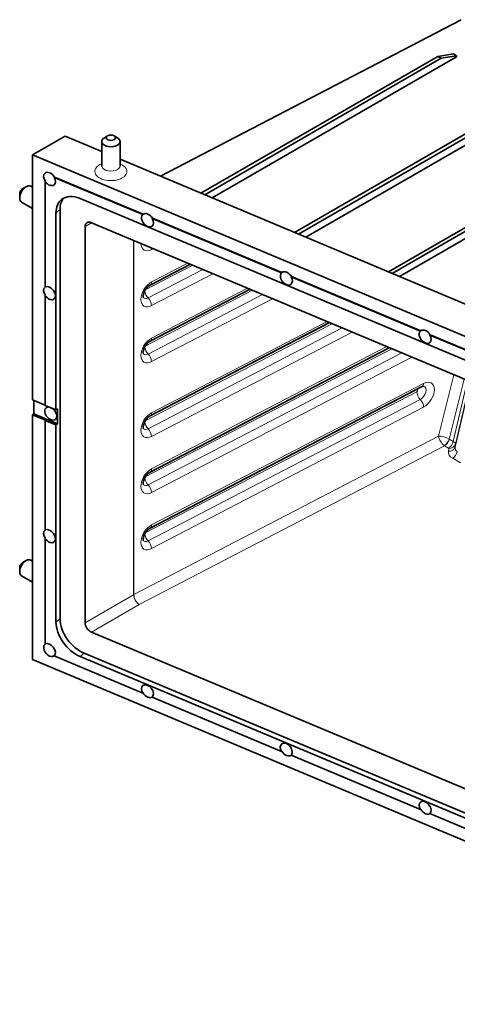
# Model space of a CAD drawing. Extents: x -911 to 2260, y -71 to 2149.
# Drawn here: x 208 to 400, y 1718 to 2148 of the extents above; entities that cross this region are included whole.
import ezdxf

# ---------------------------------------------------------------- set-up
doc = ezdxf.new("R2010")
doc.units = 0

msp = doc.modelspace()

# ---------------------------------------------------------------- linework, layer by layer
at = {"color": 7, "lineweight": 35}
for p, q in [((269.960083, 2080.010742), (401.442749, 2148.361816)), ((398.003479, 2133.39624), (391.203796, 2132.328125)), ((399.417664, 2132.57959), (398.003479, 2133.39624)), ((287.699158, 2072.569824), (391.203796, 2132.328125)), ((392.618042, 2131.511719), (289.337402, 2071.882568)), ((399.417664, 2132.171387), (292.61377, 2070.508301)), ((391.203796, 2132.328125), (392.618042, 2131.511719)), ((399.417664, 2132.57959), (392.618042, 2131.511719)), ((399.417664, 2132.171387), (399.417664, 2132.57959)), ((328.654236, 2055.390381), (426.559143, 2111.915771)), ((434.77301, 2111.759033), (333.568848, 2053.328857)), ((427.973389, 2111.099121), (330.29248, 2054.703125)), ((228.314331, 2097.47998), (214.139099, 2089.295898)), ((244.328674, 2090.762451), (228.314331, 2097.47998)), ((244.328674, 2084.540283), (244.328674, 2095.154785)), ((246.91449, 2097.604248), (245.500244, 2096.787598)), ((249.74292, 2097.604248), (251.157104, 2096.787598)), ((252.328674, 2084.540283), (252.328674, 2095.154785)), ((369.609314, 2038.210938), (461.91449, 2091.503418)), ((463.328705, 2090.686768), (371.247559, 2037.523682)), ((470.128357, 2091.34668), (374.523926, 2036.149414)), ((214.139099, 2089.295898), (214.139099, 1982.334717)), ((214.139099, 2089.295898), (685.956482, 1891.382813)), ((1105.931763, 1729.346069), (252.328674, 2087.406738)), ((219.776611, 2077.6521), (219.659058, 2077.558838)), ((219.659058, 2031.613281), (219.659058, 2077.558838)), ((223.653198, 2079.589355), (223.535645, 2079.496094)), ((223.535645, 2079.496094), (262.268555, 2063.248779)), ((223.653198, 2079.589355), (262.386108, 2063.342285)), ((209.896484, 2074.598877), (211.310669, 2075.415283)), ((214.139099, 2075.135254), (213.310669, 2075.613525)), ((208.482239, 2072.149414), (208.482239, 2070.516357)), ((685.838928, 1881.08313), (234.868591, 2070.251465)), ((214.139099, 2065.897461), (209.310669, 2068.685303)), ((226.114685, 1886.637207), (226.114685, 2065.449951)), ((224.351379, 1977.908325), (224.351379, 2064.048828)), ((262.386108, 2063.342285), (262.268555, 2063.248779)), ((266.531128, 2061.603516), (266.413574, 2061.51001)), ((266.413574, 2061.51001), (322.944824, 2037.796875)), ((266.531128, 2061.603516), (323.062439, 2037.890381)), ((237.030762, 1884.916016), (237.030762, 2058.013184)), ((239.897644, 2059.668457), (1142.547485, 1681.034302)), ((283.080627, 2041.554443), (265.500244, 2032.415283)), ((323.062439, 2037.890381), (322.944824, 2037.796875)), ((327.089844, 2036.058228), (327.207397, 2036.151611)), ((327.089844, 2036.058228), (383.621155, 2012.345093)), ((327.207397, 2036.151611), (383.738708, 2012.438477)), ((309.157898, 2030.615723), (265.500244, 2007.920288)), ((219.776611, 2027.845947), (219.659058, 2027.752441)), ((219.659058, 1979.876587), (219.659058, 2027.752441)), ((343.927551, 2016.030762), (265.500244, 1975.260498)), ((383.738708, 2012.438477), (383.621155, 2012.345093)), ((387.883667, 2010.699829), (387.766113, 2010.606445)), ((387.766113, 2010.606445), (444.297424, 1986.893188)), ((387.883667, 2010.699829), (444.414978, 1986.986572)), ((370.004822, 2005.092163), (265.500244, 1950.765625)), ((384.403381, 1988.082275), (265.500244, 1926.27063)), ((214.139099, 1982.334717), (219.659058, 1980.019287)), ((214.711853, 1976.133423), (214.711853, 1982.094482)), ((219.659058, 1979.876587), (224.351379, 1977.908325)), ((214.139099, 1975.802734), (214.711853, 1976.133423)), ((214.139099, 1975.802734), (214.139099, 1868.841797)), ((214.139099, 1975.802734), (219.776611, 1973.437988)), ((214.711853, 1976.133423), (224.939148, 1971.843384)), ((224.351379, 1977.908325), (224.939148, 1978.375366)), ((224.939148, 1971.843384), (224.939148, 1978.375366)), ((219.659058, 1973.344604), (219.776611, 1973.437988)), ((219.659058, 1973.344604), (224.351379, 1971.376343)), ((219.659058, 1925.46875), (219.659058, 1973.344604)), ((224.351379, 1971.376343), (224.939148, 1971.843384)), ((224.351379, 1885.235962), (224.351379, 1971.376343)), ((219.776611, 1921.701416), (219.659058, 1921.60791)), ((219.659058, 1875.662476), (219.659058, 1921.60791)), ((209.896484, 1911.299561), (211.310669, 1912.116089)), ((213.310669, 1912.314209), (214.139099, 1911.835938)), ((208.482239, 1908.850098), (208.482239, 1907.217041)), ((209.310669, 1905.385986), (214.139099, 1902.598267)), ((239.897644, 1880.855713), (1142.547485, 1502.221558)), ((1145.044434, 1490.559814), (236.631958, 1871.611084)), ((214.139099, 1868.841797), (685.956482, 1670.928711)), ((223.535645, 1870.4729), (262.268555, 1854.225586)), ((685.838928, 1681.041504), (234.868591, 1870.209839)), ((262.386108, 1854.319092), (262.268555, 1854.225586)), ((266.413574, 1852.486938), (322.944824, 1828.773804)), ((323.062439, 1828.867188), (322.944824, 1828.773804)), ((327.089844, 1827.035156), (383.621155, 1803.321899)), ((383.738708, 1803.415405), (383.621155, 1803.321899)), ((387.766113, 1801.583252), (444.297424, 1777.870117))]:
    msp.add_line(p, q, dxfattribs=at)
at = {"color": 7, "lineweight": 13}
for p, q in [((224.351379, 2064.048828), (226.114685, 2065.449951)), ((239.897644, 2059.668457), (237.030762, 2058.013184)), ((258.265747, 2051.963623), (258.265747, 1897.176025)), ((258.398682, 2051.907715), (258.398682, 1897.248779)), ((266.12384, 2047.981445), (266.854004, 2048.361084)), ((284.159485, 2041.101807), (263.369507, 2030.294189)), ((264.53479, 2031.716431), (283.290283, 2041.466431)), ((264.618347, 2026.823608), (288.545349, 2039.262085)), ((281.962341, 2042.023438), (266.12384, 2033.789917)), ((266.12384, 2023.486572), (292.931274, 2037.422363)), ((310.236755, 2030.163086), (263.369507, 2005.799316)), ((264.53479, 2007.221558), (309.367493, 2030.527832)), ((308.039612, 2031.084839), (266.12384, 2009.294922)), ((264.618347, 2002.328735), (314.62262, 2028.323364)), ((266.12384, 1998.991699), (319.008484, 2026.483643)), ((263.369507, 1973.139404), (345.00647, 2015.578247)), ((344.137207, 2015.942871), (264.53479, 1974.561646)), ((349.392334, 2013.738525), (264.618347, 1969.668823)), ((266.12384, 1976.635132), (342.809265, 2016.499878)), ((353.778198, 2011.898804), (266.12384, 1966.331787)), ((263.369507, 1948.644531), (371.083679, 2004.639648)), ((370.214478, 2005.00415), (264.53479, 1950.066772)), ((266.12384, 1952.140259), (368.886536, 2005.561279)), ((375.469604, 2002.799805), (264.618347, 1945.17395)), ((379.855469, 2000.960083), (266.12384, 1941.836914)), ((398.197266, 1993.266235), (391.558594, 1966.471802)), ((402.680786, 1991.385498), (396.18158, 1965.153809)), ((266.12384, 1927.645264), (385.027039, 1989.457031)), ((404.202515, 1990.747192), (397.977478, 1964.117065)), ((398.755798, 1961.668579), (405.432617, 1990.231201)), ((405.342529, 1990.269043), (398.952148, 1962.931885)), ((263.369507, 1924.149658), (382.01593, 1985.827759)), ((382.01593, 1986.644287), (264.53479, 1925.571899)), ((383.521484, 1982.490723), (264.618347, 1920.679077)), ((385.027039, 1979.153687), (266.12384, 1917.342041)), ((258.398682, 1897.248779), (391.558594, 1966.471802)), ((260.740662, 1892.889404), (394.174255, 1962.254639)), ((394.174255, 1962.254639), (394.056519, 1962.332764)), ((395.952454, 1961.228027), (394.174255, 1962.254639)), ((396.19928, 1965.143677), (396.181702, 1965.154419)), ((397.977478, 1964.117065), (396.19928, 1965.143677)), ((398.952148, 1962.931885), (398.755798, 1961.668579)), ((396.022217, 1961.114746), (395.825867, 1959.85144)), ((401.183594, 1954.786499), (397.710388, 1956.791748)), ((237.030762, 1884.916016), (258.265747, 1897.176025)), ((239.897644, 1880.855713), (260.740662, 1892.889404)), ((224.351379, 1885.235962), (226.114685, 1886.637207)), ((234.868591, 1870.209839), (236.631958, 1871.611084))]:
    msp.add_line(p, q, dxfattribs=at)
at = {"color": 7, "lineweight": 35}
for points in [[(265.500244, 2032.415283), (265.050842, 2032.137695), (264.656433, 2031.825684), (264.254761, 2031.440552), (263.864441, 2030.99353), (263.501526, 2030.498291), (263.179199, 2029.970947), (262.90802, 2029.429688), (262.695496, 2028.893677), (262.545715, 2028.384277), (262.458496, 2027.92334), (262.427917, 2027.529419), (262.441711, 2027.231445), (262.501587, 2026.973877)], [(265.500244, 2007.920288), (265.050842, 2007.642822), (264.656433, 2007.330811), (264.254761, 2006.945679), (263.864441, 2006.498657), (263.501526, 2006.003418), (263.179199, 2005.476074), (262.90802, 2004.934692), (262.695496, 2004.398804), (262.545715, 2003.889404), (262.458496, 2003.428467), (262.427917, 2003.034546), (262.441711, 2002.73645), (262.501587, 2002.479004)], [(384.403381, 1988.082275), (384.728638, 1988.224976), (385.028381, 1988.291626)], [(265.500244, 1975.260498), (265.050842, 1974.983032), (264.656433, 1974.670898), (264.254761, 1974.285889), (263.864441, 1973.838745), (263.501526, 1973.343506), (263.179199, 1972.816162), (262.90802, 1972.274902), (262.695496, 1971.739014), (262.545715, 1971.229492), (262.458496, 1970.768555), (262.427917, 1970.374634), (262.441711, 1970.07666), (262.501587, 1969.819092)], [(265.500244, 1950.765625), (265.050842, 1950.488159), (264.656433, 1950.176025), (264.254761, 1949.790894), (263.864441, 1949.343872), (263.501526, 1948.848633), (263.179199, 1948.321289), (262.90802, 1947.780029), (262.695496, 1947.244019), (262.545715, 1946.734619), (262.458496, 1946.273682), (262.427917, 1945.879761), (262.441711, 1945.581787), (262.501587, 1945.324219)], [(265.500244, 1926.27063), (265.050842, 1925.993164), (264.656433, 1925.681152), (264.254761, 1925.296021), (263.864441, 1924.848999), (263.501526, 1924.35376), (263.179199, 1923.826416), (262.90802, 1923.285034), (262.695496, 1922.749146), (262.545715, 1922.239746), (262.458496, 1921.778809), (262.427917, 1921.384888), (262.441711, 1921.086792), (262.501587, 1920.829346)]]:
    msp.add_lwpolyline(points, dxfattribs=at)
for centre, radius, start, end in [((243.78894, 2084.526611), 0.539406, 337.221546, 1.451783), ((252.871704, 2084.5271), 0.542663, 178.609501, 202.688026)]:
    msp.add_arc(centre, radius, start, end, dxfattribs=at)
for centre, major_axis, ratio, start_param, end_param in [((248.328674, 2095.154785), (4, 0), 0.57735, 2.3561944902, 3.1415926536), ((248.328674, 2095.154785), (4, 0), 0.57735, 3.1415926536, 6.2831853072), ((248.328674, 2096.787598), (2, 0), 0.57735, 2.3561944902, 7.0685834513), ((248.328674, 2096.787598), (2, 0), 0.57735, 0.7853981442, 2.3561944517), ((248.328674, 2095.154785), (4, 0), 0.57735, 6.2831853072, 7.0685834706), ((221.58075, 2078.825684), (-2.021973, 2.544434), 0.66056, 4.4979762767, 6.2831853177), ((221.58075, 2078.825684), (-2.021973, 2.544434), 0.66056, 0.0000000105, 1.5081174738), ((221.463196, 2078.732422), (-2.021973, 2.544434), 0.66056, 1.5081174738, 3.1415925708), ((221.463196, 2078.732422), (-2.021973, 2.544434), 0.66056, 3.1415925708, 4.4979762767), ((211.310669, 2072.149414), (2, 3.464111), 0.57735, 0.7853981634, 2.3561944902), ((209.896484, 2072.96582), (1, 1.732056), 0.57735, 0.7853981634, 2.3561944902), ((211.310669, 2072.149414), (2, 3.464111), 0.57735, 0, 0.7853981634), ((211.310669, 2072.149414), (2, 3.464111), 0.57735, 2.3561944902, 3.1415926536), ((234.868591, 2059.636963), (-8.08783, 10.177734), 0.66056, 0.0000201272, 0.6935097995), ((236.631958, 2061.03833), (-8.08783, 10.177734), 0.66056, 0.1315214365, 0.6935097995), ((234.868591, 2059.636963), (-8.08783, 10.177734), 0.66056, 5.4058987799, 6.2832054344), ((264.341064, 2060.746338), (2.021973, -2.544434), 0.66056, 3.1722286294, 5.4058987799), ((264.458618, 2060.839844), (-2.021973, 2.544434), 0.66056, 0.0000000259, 0.0306359758), ((264.458618, 2060.839844), (-2.021973, 2.544434), 0.66056, 4.4979762767, 6.2831853331), ((264.341064, 2060.746338), (2.021973, -2.544434), 0.66056, 6.2831852244, 7.6395689303), ((239.896484, 2056.811523), (2.231323, -2.728394), 0.659063, 3.0343613208, 3.8199135944), ((239.897949, 2056.810059), (2.232849, -2.72998), 0.658888, 2.2490515361, 3.0343705201), ((264.341064, 2060.746338), (2.021973, -2.544434), 0.66056, 5.4058987799, 6.2831852244), ((325.017334, 2035.294556), (2.021973, -2.544434), 0.66056, 3.1722286294, 5.4058987799), ((325.134888, 2035.387939), (-2.021973, 2.544434), 0.66056, 0.0000000259, 0.0306359758), ((325.134888, 2035.387939), (-2.021973, 2.544434), 0.66056, 4.4979762767, 6.2831853331), ((325.017334, 2035.294556), (2.021973, -2.544434), 0.66056, 6.2831852244, 7.6395689303), ((221.58075, 2029.019531), (-2.021973, 2.544434), 0.66056, 6.283121032, 7.7913027809), ((221.58075, 2029.019531), (-2.021973, 2.544434), 0.66056, 6.2256260522, 6.283121032), ((221.463196, 2028.926147), (-2.021973, 2.544434), 0.66056, 3.1416127808, 6.1620874324), ((325.017334, 2035.294556), (2.021973, -2.544434), 0.66056, 5.4058987799, 6.2831852244), ((221.463196, 2028.926147), (-2.021973, 2.544434), 0.66056, 1.5081174738, 3.1416127808), ((385.811157, 2009.936157), (-2.021973, 2.544434), 0.66056, 4.4979762767, 6.2831853331), ((385.693604, 2009.842773), (2.021973, -2.544434), 0.66056, 3.1722286294, 5.4058987799), ((385.811157, 2009.936157), (-2.021973, 2.544434), 0.66056, 0.0000000259, 0.0306359758), ((385.693604, 2009.842773), (2.021973, -2.544434), 0.66056, 6.2831852244, 7.6395689303), ((385.693604, 2009.842773), (2.021973, -2.544434), 0.66056, 5.4058987799, 6.2831852244), ((222.050964, 1976.320923), (-2.021973, 2.544434), 0.66056, 0.0000201272, 2.2643061263), ((222.050964, 1976.320923), (-2.021973, 2.544434), 0.66056, 5.6830654188, 6.2832054344), ((222.050964, 1976.320923), (-2.021973, 2.544434), 0.66056, 3.1416127808, 5.1287366926), ((222.050964, 1976.320923), (-2.021973, 2.544434), 0.66056, 2.2643061263, 3.1416127808), ((221.58075, 1922.875), (-2.021973, 2.544434), 0.66056, 6.283121032, 7.7913027809), ((221.58075, 1922.875), (-2.021973, 2.544434), 0.66056, 6.2256260522, 6.283121032), ((221.463196, 1922.781494), (2.021973, -2.544434), 0.66056, 0.0000201272, 3.0204947788), ((221.463196, 1922.781494), (2.021973, -2.544434), 0.66056, 4.6497101273, 6.2832054344), ((211.310669, 1908.850098), (-2, -3.464111), 0.57735, 3.926990817, 5.4977871438), ((209.896484, 1909.666504), (1, 1.732056), 0.57735, 0.7853981634, 2.3561944902), ((211.310669, 1908.850098), (-2, -3.464111), 0.57735, 3.1415926536, 3.926990817), ((211.310669, 1908.850098), (-2, -3.464111), 0.57735, 5.4977871438, 6.2831853072), ((234.868591, 1880.824341), (8.08783, -10.177734), 0.66056, 3.8351024531, 5.4058987799), ((236.631958, 1882.225586), (8.08783, -10.177734), 0.66056, 3.8351024531, 5.4058987799), ((239.897644, 1883.713379), (2.232666, -2.729248), 0.658947, 3.819675931, 5.3904611039), ((221.58075, 1873.068726), (-2.021973, 2.544434), 0.66056, 6.2831848173, 8.5474914335), ((221.58075, 1873.068726), (-2.021973, 2.544434), 0.66056, 6.2256261533, 6.2831848173), ((221.463196, 1872.97522), (2.021973, -2.544434), 0.66056, 0.0306359758, 3.0204947788), ((221.58075, 1873.068726), (-2.021973, 2.544434), 0.66056, 2.2643061263, 3.1069604983), ((264.341064, 1854.989258), (-2.021973, 2.544434), 0.66056, 3.1722286294, 6.2831852244), ((264.341064, 1854.989258), (-2.021973, 2.544434), 0.66056, 6.2831852244, 7.6395689303), ((264.458618, 1855.082764), (-2.021973, 2.544434), 0.66056, 1.3563836231, 2.2643061263), ((264.458618, 1855.082764), (-2.021973, 2.544434), 0.66056, 2.2643061263, 3.1069604983), ((325.017334, 1829.537476), (-2.021973, 2.544434), 0.66056, 3.1722286294, 6.2831852244), ((325.017334, 1829.537476), (-2.021973, 2.544434), 0.66056, 6.2831852244, 7.6395689303), ((325.134888, 1829.630859), (-2.021973, 2.544434), 0.66056, 1.3563836231, 2.2643061263), ((325.134888, 1829.630859), (-2.021973, 2.544434), 0.66056, 2.2643061263, 3.1069604983), ((385.693604, 1804.085571), (-2.021973, 2.544434), 0.66056, 6.2831852244, 7.6395689303), ((385.693604, 1804.085571), (-2.021973, 2.544434), 0.66056, 3.1722286294, 6.2831852244), ((385.811157, 1804.178955), (-2.021973, 2.544434), 0.66056, 1.3563836231, 2.2643061263), ((385.811157, 1804.178955), (-2.021973, 2.544434), 0.66056, 2.2643061263, 3.1069604983)]:
    msp.add_ellipse(centre, major_axis=major_axis, ratio=ratio, start_param=start_param, end_param=end_param, dxfattribs=at)
at = {"color": 7, "lineweight": 13}
for centre, major_axis, ratio, start_param, end_param in [((248.328674, 2082.09082), (7, 0), 0.57735, 2.1790418625, 5.4977871987), ((248.328674, 2084.540283), (4, 0), 0.57735, 3.1415926536, 6.2831853072), ((248.328674, 2082.09082), (7, 0), 0.57735, 5.4977871438, 7.2457360981), ((266.12384, 2053.133057), (-3.405701, -5.311401), 0.606775, 5.5373653946, 7.0961706414), ((264.116455, 2049.268555), (-1.383728, 2.661865), 0.546343, 3.9518352158, 4.228452065), ((266.12384, 2028.638184), (-3.405701, -5.311401), 0.606775, 3.9545780201, 7.0961706414), ((264.116455, 2035.077026), (1.383728, -2.661865), 0.546343, 0.0000004667, 0.8102425622), ((264.618347, 2029.603638), (-1.83783, -2.866089), 0.606775, 6.1010105361, 7.0961706737), ((265.120178, 2028.873535), (1.383728, -2.661865), 0.546343, 4.0660835127, 5.2699512874), ((264.116455, 2024.773682), (-1.383728, 2.661865), 0.546343, 3.9518352158, 5.2699512874), ((266.12384, 2004.143311), (-3.405701, -5.311401), 0.606775, 3.9545780201, 7.0961706414), ((264.116455, 2010.582153), (1.383728, -2.661865), 0.546343, 0.0000004667, 0.8102425622), ((265.120178, 2004.378662), (1.383728, -2.661865), 0.546343, 4.0660835127, 5.2699512874), ((264.618347, 2005.108643), (-1.83783, -2.866089), 0.606775, 6.101010536, 7.0961706737), ((264.116455, 2000.278809), (-1.383728, 2.661865), 0.546343, 3.9518352158, 5.2699512874), ((383.521484, 1985.27063), (1.83783, 2.866089), 0.606775, 3.9545780201, 6.4653591263), ((383.019653, 1990.744141), (1.383728, -2.661865), 0.546343, 0.0000004667, 0.8102425622), ((385.027039, 1984.305298), (-3.405701, -5.311401), 0.606775, 0.8129853988, 3.9545780201), ((382.01593, 1986.236084), (-0.269897, -0.420898), 0.606775, 0.8129853665, 3.9545685039), ((384.023376, 1984.540649), (1.383728, -2.661865), 0.546343, 3.9518352158, 5.2699512874), ((384.023376, 1985.357178), (-1.383728, 2.661865), 0.546343, 0.7264180457, 0.8102425622), ((383.019653, 1980.440796), (-1.383728, 2.661865), 0.546343, 3.9518352005, 5.2699512721), ((266.12384, 1971.483398), (-3.405701, -5.311401), 0.606775, 3.9545780524, 7.0961706737), ((264.116455, 1977.922241), (1.383728, -2.661865), 0.546343, 0.000000482, 0.8102425622), ((264.618347, 1972.448853), (1.83783, 2.866089), 0.606775, 2.9594178823, 3.9545780201), ((265.120178, 1971.71875), (1.383728, -2.661865), 0.546343, 4.0660835121, 5.2699512874), ((264.116455, 1967.618896), (-1.383728, 2.661865), 0.546343, 3.9518352158, 5.2699512874), ((393.900513, 1964.970093), (1.87146, -2.968628), 0.483137, 3.9116237501, 5.4324480073), ((393.900574, 1964.970093), (3.336914, -1.081665), 0.313858, 0.9242812786, 2.4451128206), ((394.156677, 1964.714966), (-1.642395, -2.510498), 0.55675, 0.8192374971, 2.0853486886), ((394.174255, 1964.704102), (-1.5, -2.598022), 0.57735, 0.7853982723, 2.0537329302), ((395.825867, 1962.300903), (-2.964417, 0.460815), 0.813228, 1.6965493253, 3.0699159543), ((395.952454, 1963.67749), (-1.5, -2.598022), 0.57735, 0.7853981634, 2.0537329302), ((395.767334, 1961.121094), (0.255859, 0.010254), 0.576177, 6.1702938664, 7.0223547), ((396.022217, 1963.564209), (-2.964417, 0.460815), 0.813228, 1.6965492045, 3.0699160701), ((395.767273, 1963.570557), (3.176758, -0.687744), 0.396433, 0.038536365, 0.8905030305), ((402.710327, 1962.12793), (3.876404, 1.429077), 0.647003, 2.783484328, 3.6354504628), ((402.710205, 1959.678467), (6.910339, 0.277344), 0.576114, 3.0286869938, 3.8806631672), ((397.710388, 1959.241211), (-1.5, -2.598022), 0.57735, 0.7853981634, 2.0537329302), ((266.12384, 1946.988525), (-3.405701, -5.311401), 0.606775, 3.9545780524, 7.0961706737), ((264.116455, 1953.427368), (1.383728, -2.661865), 0.546343, 0.000000482, 0.8102425622), ((264.618347, 1947.953979), (1.83783, 2.866089), 0.606775, 2.9594178823, 3.9545780201), ((265.120178, 1947.223877), (1.383728, -2.661865), 0.546343, 4.0660835127, 5.2699512874), ((264.116455, 1943.124023), (-1.383728, 2.661865), 0.546343, 3.9518352158, 5.2699512874), ((266.12384, 1922.493652), (-3.405701, -5.311401), 0.606775, 3.9545780524, 7.0961706737), ((264.116455, 1928.932495), (1.383728, -2.661865), 0.546343, 0.000000482, 0.8102425622), ((265.120178, 1922.729004), (1.383728, -2.661865), 0.546343, 4.0660835121, 5.2699512874), ((264.618347, 1923.458984), (1.83783, 2.866089), 0.606775, 2.9594178823, 3.9545780201), ((264.116455, 1918.62915), (-1.383728, 2.661865), 0.546343, 3.9518352158, 5.2699512874), ((260.740662, 1895.74707), (-1.75, 3.031128), 0.57735, 0.7853981634, 2.3561944902), ((260.740662, 1895.74707), (-3.5, 0), 0.57735, 5.4454272662, 5.4977871438), ((260.740662, 1895.74707), (-1.61438, 3.105469), 0.546343, 0.8102425622, 2.381038889)]:
    msp.add_ellipse(centre, major_axis=major_axis, ratio=ratio, start_param=start_param, end_param=end_param, dxfattribs=at)

doc.saveas('drawing.dxf')
